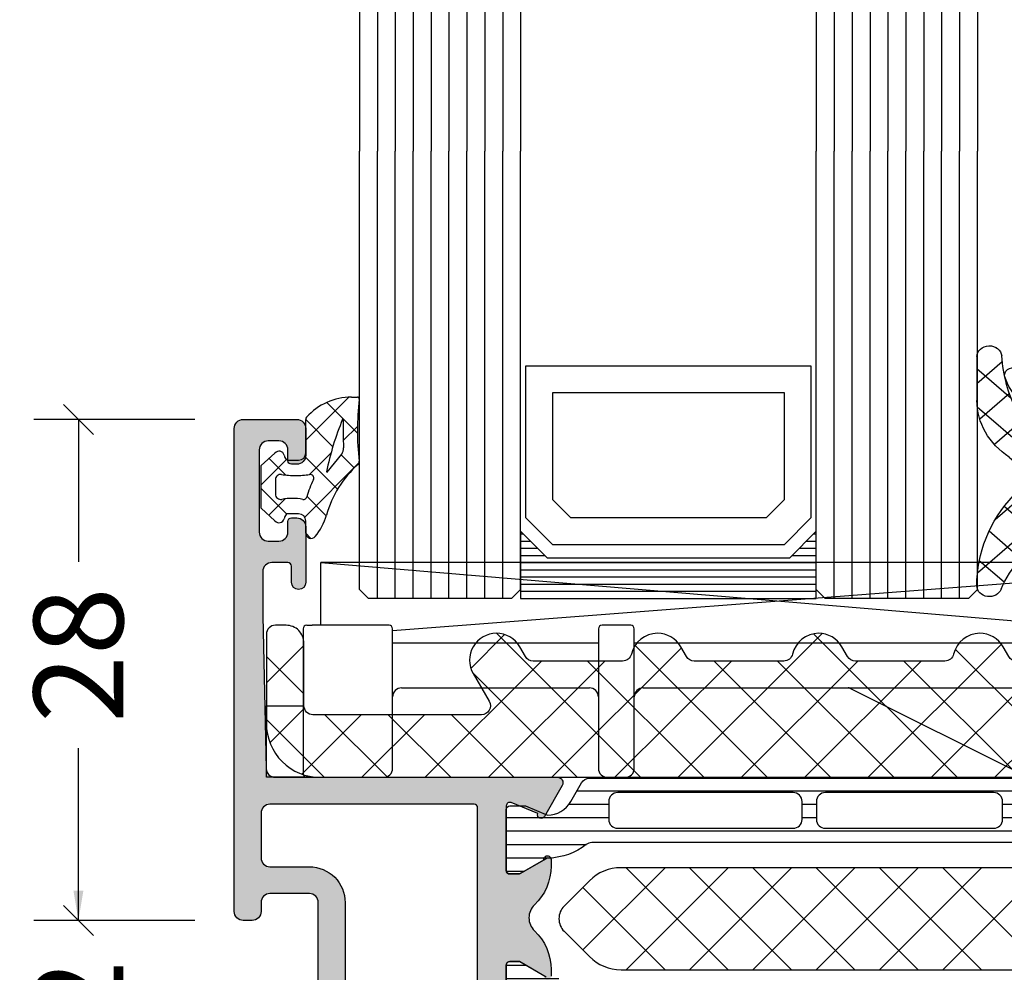
# Model space of a CAD drawing. Extents: x -5175 to -258, y -5119 to 3401.
# Drawn here: x -2426 to -2371, y -1637 to -1584 of the extents above; entities that cross this region are included whole.
import ezdxf

# ---------------------------------------------------------------- set-up
doc = ezdxf.new("R2010")
doc.units = 0
doc.header["$LTSCALE"] = 5
doc.header["$MEASUREMENT"] = 0
doc.layers.get('0').update_dxf_attribs({"linetype": 'CONTINUOUS'})
doc.layers.get('Defpoints').update_dxf_attribs({"linetype": 'CONTINUOUS'})
doc.layers.add('Al_Solid_Hatch', color=50, linetype='CONTINUOUS')
doc.layers.add('RE_HATCH', color=31, linetype='CONTINUOUS')
doc.styles.get("Standard").update_dxf_attribs({"font": 'txt', "oblique": 1})
doc.dimstyles.new('ORGADATA', dxfattribs={"dimtxt": 0.18, "dimasz": 0.18, "dimexe": 0.18, "dimexo": 0.625, "dimgap": 0.09, "dimtad": 1, "dimtih": 1, "dimtoh": 1, "dimdec": 4, "dimzin": 0, "dimdsep": 46, "dimtxsty": 'Standard', "dimcen": 0.09, "dimadec": 0, "dimazin": 0, "dimtfac": 1, "dimtdec": 4, "dimtofl": 0, "dimtmove": 2, "dimatfit": 3, "dimfxl": 1, "dimtolj": 1, "dimtzin": 0, "dimarcsym": 0})

# ---------------------------------------------------------------- blocks, each defined once
blk = doc.blocks.new('KAW_3001291', base_point=(0, 26.512312))
at = {"layer": 'Al_Solid_Hatch', "linetype": 'ByBlock'}
h = blk.add_hatch(color=256, dxfattribs=at)
h.dxf.hatch_style = 1
edge = h.paths.add_edge_path(flags=16)
edge.add_line((13.4, 66.012312), (2, 66.012312))
edge.add_arc((2, 65.512312), 0.5, 89.9999572, 180.0000428)
edge.add_line((1.5, 65.512312), (1.5, 63.012312))
edge.add_arc((2, 63.012312), 0.5, 179.9999572, 270.0000428)
edge.add_line((2, 62.512312), (4.2, 62.512312))
edge.add_arc((4.200001, 60.512313), 1.999999, -0.0000428, 90.0000428, ccw=False)
edge.add_line((6.2, 60.512312), (6.2, 55.812312))
edge.add_arc((6.4, 55.812312), 0.2, 179.9999572, 270.0000428)
edge.add_line((6.4, 55.612312), (13.4, 55.612312))
edge.add_arc((13.4, 55.812312), 0.2, 269.9999572, 360.0000428)
edge.add_line((13.6, 55.812312), (13.6, 65.812312))
edge.add_arc((13.4, 65.812312), 0.2, 359.9999572, 450.0000428)
edge = h.paths.add_edge_path()
edge.add_line((2.289014, 67.512312), (18.066749, 67.512312))
edge.add_arc((18.066749, 67.212312), 0.3, -30.0000362, 89.9999176, ccw=False)
edge.add_line((18.326556, 67.062312), (17.327643, 65.332143))
edge.add_arc((17.142867, 65.40868), 0.2, 157.5000596, 337.5000596, ccw=False)
edge.add_line((16.958091, 65.485216), (15.476537, 66.098896))
edge.add_arc((15.4, 65.91412), 0.2, 67.4999955, 179.9999713)
edge.add_line((15.2, 65.91412), (15.2, 62.312312))
edge.add_arc((15.4, 62.312312), 0.2, 179.9999572, 270.0000428)
edge.add_line((15.4, 62.112312), (15.94, 62.112312))
edge.add_line((15.94, 62.112312), (17.302212, 62.898785))
edge.add_arc((17.5, 62.928448), 0.2, 0.0000186, 188.5292731, ccw=False)
edge.add_line((17.7, 62.928448), (17.7, 62.551098))
edge.add_arc((14.699993, 62.5511), 3.000007, 313.7639333, 359.9999569, ccw=False)
edge.add_arc((17.466752, 59.662312), 1, 133.7638557, 226.2361443)
edge.add_arc((14.699994, 56.773523), 3.000006, 0.0000527, 46.2360763, ccw=False)
edge.add_line((17.7, 56.773526), (17.7, 56.396175))
edge.add_arc((17.5, 56.396175), 0.2, 171.4707269, 359.9999814, ccw=False)
edge.add_line((17.302212, 56.425838), (15.94, 57.212312))
edge.add_line((15.94, 57.212312), (15.4, 57.212312))
edge.add_arc((15.4, 57.012312), 0.2, 89.9999572, 180.0000428)
edge.add_line((15.2, 57.012312), (15.2, 53.410504))
edge.add_arc((15.4, 53.410504), 0.2, 180.0000287, 292.5000045)
edge.add_line((15.476537, 53.225728), (16.958091, 53.839407))
edge.add_arc((17.142867, 53.915944), 0.2, 22.5000727, 202.5000727, ccw=False)
edge.add_line((17.327643, 53.992481), (17.963591, 52.890985))
edge.add_line((17.963591, 52.890985), (18.326556, 52.262312))
edge.add_arc((18.066749, 52.112312), 0.3, -89.9999176, 30.0000362, ccw=False)
edge.add_line((18.066749, 51.812312), (14.771584, 51.812312))
edge.add_arc((14.771584, 51.612311), 0.200001, 90.0000097, 171.2537847)
edge.add_line((14.573909, 51.642723), (14.411823, 50.775565))
edge.add_arc((14.215228, 50.812312), 0.2, 269.9999662, 349.4126913, ccw=False)
edge.add_line((14.215228, 50.612312), (13.6, 50.612312))
edge.add_arc((13.6, 50.812312), 0.2, 179.9999572, 270.0000428, ccw=False)
edge.add_line((13.4, 50.812312), (13.4, 53.612312))
edge.add_arc((12.9, 53.612312), 0.5, 359.9999572, 450.0000428)
edge.add_line((12.9, 54.112312), (6.7, 54.112312))
edge.add_arc((6.7, 53.612312), 0.5, 89.9999572, 180.0000428)
edge.add_line((6.2, 53.612312), (6.2, 52.212312))
edge.add_arc((5.7, 52.212312), 0.5, -90.0000428, 0.0000428, ccw=False)
edge.add_line((5.7, 51.712312), (5.2, 51.712312))
edge.add_arc((5.2, 52.212312), 0.5, 179.9999572, 270.0000428, ccw=False)
edge.add_line((4.7, 52.212312), (4.7, 60.512312))
edge.add_arc((4.2, 60.512312), 0.5, 359.9999572, 450.0000428)
edge.add_line((4.2, 61.012312), (2, 61.012312))
edge.add_arc((2, 60.512312), 0.5, 89.9999572, 180.0000428)
edge.add_line((1.5, 60.512312), (1.5, 60.012312))
edge.add_arc((1, 60.012312), 0.5, -90.0000428, 0.0000428, ccw=False)
edge.add_line((1, 59.512312), (0.5, 59.512312))
edge.add_arc((0.5, 60.012312), 0.5, 179.9999572, 270.0000428, ccw=False)
edge.add_line((0, 60.012312), (0, 87.012312))
edge.add_arc((0.5, 87.012312), 0.5, 89.9999572, 180.0000428, ccw=False)
edge.add_line((0.5, 87.512312), (3.5, 87.512312))
edge.add_arc((3.5, 87.012312), 0.5, -0.0000428, 90.0000428, ccw=False)
edge.add_line((4, 87.012312), (4, 85.512312))
edge.add_arc((3.5, 85.512312), 0.5, -90.0000428, 0.0000428, ccw=False)
edge.add_line((3.5, 85.012312), (3.2, 85.012312))
edge.add_arc((3.2, 85.212312), 0.2, 179.9999572, 270.0000428, ccw=False)
edge.add_line((3, 85.212312), (3, 85.812312))
edge.add_arc((2.5, 85.812312), 0.5, 359.9999572, 450.0000428)
edge.add_line((2.5, 86.312312), (1.9, 86.312312))
edge.add_arc((1.9, 85.812312), 0.5, 89.9999572, 180.0000428)
edge.add_line((1.4, 85.812312), (1.4, 81.212312))
edge.add_arc((1.9, 81.212312), 0.5, 179.9999572, 270.0000428)
edge.add_line((1.9, 80.712312), (2.5, 80.712312))
edge.add_arc((2.5, 81.212312), 0.5, 269.9999572, 360.0000428)
edge.add_line((3, 81.212312), (3, 81.812312))
edge.add_arc((3.2, 81.812312), 0.2, 89.9999572, 180.0000428, ccw=False)
edge.add_line((3.2, 82.012312), (3.5, 82.012312))
edge.add_arc((3.5, 81.512312), 0.5, -0.0000428, 90.0000428, ccw=False)
edge.add_line((4, 81.512312), (4, 78.412312))
edge.add_arc((3.6, 78.412312), 0.4, -180, 0, ccw=False)
edge.add_line((3.2, 78.412312), (3.2, 79.312312))
edge.add_arc((3, 79.312312), 0.2, 359.9999572, 450.0000428)
edge.add_line((3, 79.512312), (2.1, 79.512312))
edge.add_arc((2.1, 79.012312), 0.5, 89.9999572, 180.0000428)
edge.add_line((1.6, 79.012312), (1.6, 76.512312))
edge.add_line((1.6, 76.512312), (1.789138, 68.001203))
edge.add_arc((2.289014, 68.012311), 0.499999, 181.2730104, 270.0000261)
at = {"layer": 'RE_HATCH', "linetype": 'ByBlock'}
h = blk.add_hatch(dxfattribs=at)
h.set_pattern_fill('ANSI31', scale=6, angle=135)
edge = h.paths.add_edge_path(flags=16)
edge.add_arc((31.172903, 54.162311), 0.500001, 44.9999641, 89.9998831)
edge.add_line((31.172904, 54.662312), (21.372904, 54.662312))
edge.add_arc((21.372904, 54.162312), 0.5, 89.9999572, 180.0000428)
edge.add_line((20.872904, 54.162312), (20.872904, 53.162312))
edge.add_arc((21.372904, 53.162312), 0.5, 179.9999572, 270.0000428)
edge.add_line((21.372904, 52.662312), (31.172904, 52.662312))
edge.add_arc((31.172904, 53.162312), 0.5, 269.9999572, 360.0000428)
edge.add_line((31.672904, 53.162312), (31.672904, 54.162312))
edge.add_arc((31.172903, 54.162311), 0.500001, 0.0001169, 45.0000359)
edge = h.paths.add_edge_path(flags=16)
edge.add_line((32.972904, 52.662312), (42.372904, 52.662312))
edge.add_arc((42.372904, 53.162312), 0.5, 269.9999786, 314.9998976)
edge.add_arc((42.372902, 53.162313), 0.500002, 315.0000214, 359.9999404)
edge.add_line((42.872904, 53.162312), (42.872904, 54.162312))
edge.add_arc((42.372904, 54.162312), 0.5, 359.9999572, 450.0000428)
edge.add_line((42.372904, 54.662312), (32.972904, 54.662312))
edge.add_arc((32.972905, 54.16231), 0.500002, 90.0000596, 134.9999786)
edge.add_arc((32.972904, 54.162312), 0.5, 135.0001024, 180.0000214)
edge.add_line((32.472904, 54.162312), (32.472904, 53.162312))
edge.add_arc((32.972904, 53.162312), 0.5, 179.9999572, 270.0000428)
edge = h.paths.add_edge_path(flags=16)
edge.add_line((43.672904, 54.162312), (43.672904, 53.162312))
edge.add_arc((44.172904, 53.162312), 0.5, 179.9999572, 270.0000428)
edge.add_line((44.172904, 52.662312), (53.972904, 52.662312))
edge.add_arc((53.972904, 53.162312), 0.5, 269.9999572, 360.0000428)
edge.add_line((54.472904, 53.162312), (54.472904, 54.162312))
edge.add_arc((53.972904, 54.162312), 0.5, 359.9999572, 450.0000428)
edge.add_line((53.972904, 54.662312), (44.172904, 54.662312))
edge.add_arc((44.172904, 54.162312), 0.5, 89.9999572, 180.0000428)
edge = h.paths.add_edge_path(flags=16)
edge.add_line((54.027148, 66.662312), (44.227148, 66.662312))
edge.add_arc((44.227148, 66.162312), 0.5, 89.9999572, 180.0000428)
edge.add_line((43.727148, 66.162312), (43.727148, 65.162312))
edge.add_arc((44.227149, 65.162311), 0.500001, 179.9999213, 224.9998403)
edge.add_arc((44.227147, 65.162313), 0.500001, 225.0001597, 270.0000787)
edge.add_line((44.227148, 64.662312), (54.027148, 64.662312))
edge.add_arc((54.027148, 65.162312), 0.5, 269.9999572, 360.0000428)
edge.add_line((54.527148, 65.162312), (54.527148, 66.162312))
edge.add_arc((54.027148, 66.162312), 0.5, 359.9999572, 450.0000428)
edge = h.paths.add_edge_path(flags=16)
edge.add_line((32.527148, 66.162312), (32.527148, 65.162312))
edge.add_arc((33.027148, 65.162312), 0.5, 179.9999572, 270.0000428)
edge.add_line((33.027148, 64.662312), (42.427148, 64.662312))
edge.add_arc((42.427148, 65.162312), 0.5, 269.9999786, 314.9998976)
edge.add_arc((42.427146, 65.162313), 0.500002, 315.0000214, 359.9999404)
edge.add_line((42.927148, 65.162312), (42.927148, 66.162312))
edge.add_arc((42.427148, 66.162312), 0.5, 359.9999572, 450.0000428)
edge.add_line((42.427148, 66.662312), (33.027148, 66.662312))
edge.add_arc((33.027149, 66.16231), 0.500002, 90.0000596, 134.9999786)
edge.add_arc((33.027148, 66.162312), 0.5, 135.0001024, 180.0000214)
edge = h.paths.add_edge_path(flags=16)
edge.add_arc((31.227149, 66.162314), 0.499998, 44.9999922, 90.0001317)
edge.add_line((31.227148, 66.662312), (21.427148, 66.662312))
edge.add_arc((21.427148, 66.162312), 0.5, 89.9999572, 180.0000428)
edge.add_line((20.927148, 66.162312), (20.927148, 65.162312))
edge.add_arc((21.427148, 65.162312), 0.5, 179.9999572, 270.0000428)
edge.add_line((21.427148, 64.662312), (31.227148, 64.662312))
edge.add_arc((31.22715, 65.162311), 0.499999, 269.9998111, 314.9999505)
edge.add_arc((31.227149, 65.16231), 0.499999, 315.0000495, 360.0001889)
edge.add_line((31.727148, 65.162312), (31.727148, 66.162312))
edge.add_arc((31.227149, 66.162312), 0.499999, 359.9999494, 405.0000888)
edge = h.paths.add_edge_path()
edge.add_line((19.844041, 67.462312), (55.555959, 67.462312))
edge.add_arc((55.555959, 66.962311), 0.500001, 30.0000377, 89.9999965, ccw=False)
edge.add_line((55.988972, 67.212312), (56.599958, 66.154053))
edge.add_arc((57.9, 66.902313), 1.500001, 209.9232671, 269.9999843)
edge.add_line((57.9, 65.402312), (59.131249, 65.912312))
edge.add_line((59.131249, 65.912312), (60, 65.912312))
edge.add_arc((60, 65.712312), 0.2, -0.0000428, 90.0000428, ccw=False)
edge.add_line((60.2, 65.712312), (60.2, 62.312312))
edge.add_arc((60, 62.312312), 0.2, -90.0000428, 0.0000428, ccw=False)
edge.add_line((60, 62.112312), (59.45, 62.112312))
edge.add_line((59.45, 62.112312), (57.976871, 62.962823))
edge.add_arc((57.826871, 62.703015), 0.3, 59.999941, 88.8973022)
edge.add_arc((57.899997, 66.502302), 3.49999, 231.7206207, 268.8973452, ccw=False)
edge.add_arc((55.422017, 63.362312), 0.5, 51.720659, 90.0000328)
edge.add_line((55.422017, 63.862312), (19.977983, 63.862312))
edge.add_arc((19.977983, 63.362312), 0.5, 89.9999672, 128.279341)
edge.add_arc((17.500003, 66.502302), 3.49999, 271.1026548, 308.2793793, ccw=False)
edge.add_arc((17.573129, 62.703015), 0.3, 91.1026978, 120.000059)
edge.add_line((17.423129, 62.962823), (15.95, 62.112312))
edge.add_line((15.95, 62.112312), (15.4, 62.112312))
edge.add_arc((15.4, 62.312312), 0.2, 179.9999572, 270.0000428, ccw=False)
edge.add_line((15.2, 62.312312), (15.2, 65.712312))
edge.add_arc((15.4, 65.712312), 0.2, 89.9999572, 180.0000428, ccw=False)
edge.add_line((15.4, 65.912312), (16.268751, 65.912312))
edge.add_line((16.268751, 65.912312), (17.5, 65.402312))
edge.add_arc((17.5, 66.902313), 1.500001, 270.0000157, 330.0767329)
edge.add_line((18.800042, 66.154053), (19.411028, 67.212312))
edge.add_arc((19.844041, 66.962311), 0.500001, 90.0000035, 149.9999623, ccw=False)
edge = h.paths.add_edge_path()
edge.add_line((55.556011, 51.862312), (27.000051, 51.862312))
edge.add_arc((27.00005, 50.862313), 0.999999, 89.9999572, 180.0000428)
edge.add_line((26.000051, 50.862312), (26.000051, 45.362312))
edge.add_arc((25.500051, 45.362312), 0.5, -90.0000428, 0.0000428, ccw=False)
edge.add_line((25.500051, 44.862312), (24.700051, 44.862312))
edge.add_arc((24.700051, 45.362312), 0.5, 179.9999572, 270.0000428, ccw=False)
edge.add_line((24.200051, 45.362312), (24.200051, 50.862312))
edge.add_arc((23.200052, 50.862313), 0.999999, 359.9999572, 450.0000428)
edge.add_line((23.200051, 51.862312), (19.844092, 51.862312))
edge.add_arc((19.844092, 52.362313), 0.500001, 210.0000377, 269.9999965, ccw=False)
edge.add_line((19.411079, 52.112312), (18.800093, 53.17057))
edge.add_arc((17.50005, 52.42231), 1.500002, 29.923234, 89.9999512)
edge.add_line((17.500051, 53.922312), (16.268802, 53.412312))
edge.add_line((16.268802, 53.412312), (15.400051, 53.412312))
edge.add_arc((15.400051, 53.612312), 0.2, 179.9999572, 270.0000428, ccw=False)
edge.add_line((15.200051, 53.612312), (15.200051, 57.012312))
edge.add_arc((15.400051, 57.012312), 0.2, 89.9999572, 180.0000428, ccw=False)
edge.add_line((15.400051, 57.212312), (15.950051, 57.212312))
edge.add_line((15.950051, 57.212312), (17.42318, 56.3618))
edge.add_arc((17.573178, 56.621608), 0.3, 240.0003097, 268.8976709)
edge.add_arc((17.500054, 52.82232), 3.499992, 51.7206293, 88.8973539, ccw=False)
edge.add_arc((19.978034, 55.96231), 0.499998, 231.7206017, 269.9999756)
edge.add_line((19.978034, 55.462312), (55.422068, 55.462312))
edge.add_arc((55.422068, 55.962312), 0.5, 269.9999672, 308.279341)
edge.add_arc((57.900049, 52.82232), 3.499992, 91.1026461, 128.2793707, ccw=False)
edge.add_arc((57.826924, 56.621606), 0.299998, 271.1024317, 299.9997929)
edge.add_line((57.976922, 56.3618), (59.450051, 57.212312))
edge.add_line((59.450051, 57.212312), (60.000051, 57.212312))
edge.add_arc((60.000051, 57.012312), 0.2, -0.0000428, 90.0000428, ccw=False)
edge.add_line((60.200051, 57.012312), (60.200051, 53.612312))
edge.add_arc((60.000051, 53.612312), 0.2, -90.0000428, 0.0000428, ccw=False)
edge.add_line((60.000051, 53.412312), (59.1313, 53.412312))
edge.add_line((59.1313, 53.412312), (57.900051, 53.922312))
edge.add_arc((57.900052, 52.42231), 1.500002, 90.0000488, 150.076766)
edge.add_line((56.600009, 53.17057), (55.989024, 52.112312))
edge.add_arc((55.556011, 52.362313), 0.500001, 270.0000035, 329.9999623, ccw=False)
at = {"color": 1, "linetype": 'Continuous'}
for p, q in [((19.472457, 57.866747), (24.06771, 62.462)), ((21.903244, 56.762), (27.603244, 62.462)), ((21.903244, 62.462), (27.603244, 56.762)), ((25.438778, 56.762), (31.138778, 62.462)), ((25.438778, 62.462), (31.138778, 56.762)), ((28.974312, 56.762), (34.674312, 62.462)), ((28.974312, 62.462), (34.674312, 56.762)), ((32.509846, 56.762), (38.209846, 62.462)), ((32.509846, 62.462), (38.209846, 56.762)), ((36.04538, 56.762), (41.74538, 62.462)), ((36.04538, 62.462), (41.74538, 56.762)), ((39.580913, 56.762), (45.280913, 62.462)), ((39.580913, 62.462), (45.280913, 56.762)), ((19.472457, 61.357253), (24.06771, 56.762))]:
    blk.add_line(p, q, dxfattribs=at)
at = {"color": 40, "linetype": 'Continuous'}
for points in [[(17.302212, 56.425838), (15.94, 57.212312), (15.4, 57.212312, 0.414214), (15.2, 57.012312), (15.2, 53.410504, 0.534511)], [(4.7, 52.212312), (4.7, 60.512312, 0.414214), (4.2, 61.012312), (2, 61.012312, 0.414214), (1.5, 60.512312), (1.5, 60.012312, -0.414214), (1, 59.512312), (0.5, 59.512312, -0.414214), (0, 60.012312), (0, 87.012312, -0.414214), (0.5, 87.512312), (3.5, 87.512312, -0.414214), (4, 87.012312), (4, 85.512312, -0.414214), (3.5, 85.012312), (3.2, 85.012312, -0.414214), (3, 85.212312), (3, 85.812312, 0.414214), (2.5, 86.312312), (1.9, 86.312312, 0.414214), (1.4, 85.812312), (1.4, 81.212312, 0.414214), (1.9, 80.712312), (2.5, 80.712312, 0.414214), (3, 81.212312), (3, 81.812312, -0.414214), (3.2, 82.012312), (3.5, 82.012312, -0.414214), (4, 81.512312), (4, 78.412312, -1), (3.2, 78.412312), (3.2, 79.312312, 0.414214), (3, 79.512312), (2.1, 79.512312, 0.414214), (1.6, 79.012312), (1.6, 76.512312), (1.789138, 68.001203, 0.407721), (2.289014, 67.512312), (2.289014, 67.512312), (18.066749, 67.512312, -0.57735), (18.326556, 67.062312), (17.327643, 65.332143, -1), (16.958091, 65.485216), (15.476537, 66.098896, 0.534511), (15.2, 65.91412), (15.2, 62.312312, 0.414214), (15.4, 62.112312), (15.94, 62.112312), (17.302212, 62.898785, -1.077346), (17.7, 62.928448), (17.7, 62.551098, -0.204525), (16.775064, 60.384508, 0.426909), (16.775064, 58.940115, -0.204525), (17.7, 56.773526), (17.7, 56.396175, -1.077346)]]:
    blk.add_lwpolyline(points, format="xyb", dxfattribs=at)
at = {"color": 4, "linetype": 'Continuous'}
for points in [[(55.422017, 63.862312), (19.977983, 63.862312, 0.168596), (19.668235, 63.754812, -0.163652), (17.567356, 63.00296, 0.126761), (17.423129, 62.962823), (15.95, 62.112312), (15.4, 62.112312, -0.414214), (15.2, 62.312312), (15.2, 65.712312, -0.414214), (15.4, 65.912312), (16.268751, 65.912312), (17.5, 65.402312, 0.268308), (18.800042, 66.154053), (19.411028, 67.212312, -0.267949), (19.844041, 67.462312), (19.844041, 67.462312), (55.555959, 67.462312, -0.267949)], [(15.200051, 53.612312), (15.200051, 57.012312, -0.414214), (15.400051, 57.212312), (15.950051, 57.212312), (17.42318, 56.3618, 0.126761)]]:
    blk.add_lwpolyline(points, format="xyb", dxfattribs=at)
for points in [[(31.580701, 66.515866, 0.198913), (31.227148, 66.662312), (21.427148, 66.662312, 0.414214), (20.927148, 66.162312), (20.927148, 65.162312, 0.414214), (21.427148, 64.662312), (31.227148, 64.662312, 0.198913), (31.580702, 64.808758, 0.198913), (31.727148, 65.162312), (31.727148, 66.162312, 0.198913), (31.580701, 66.515866)], [(32.527148, 66.162312), (32.527148, 65.162312, 0.414214), (33.027148, 64.662312), (42.427148, 64.662312, 0.198912), (42.780701, 64.808758, 0.198912), (42.927148, 65.162312), (42.927148, 66.162312, 0.414214), (42.427148, 66.662312), (33.027148, 66.662312, 0.198912), (32.673594, 66.515865, 0.198912), (32.527148, 66.162312)]]:
    blk.add_lwpolyline(points, format="xyb", close=True, dxfattribs=at)
at = {"color": 40, "linetype": 'Continuous'}
blk.add_lwpolyline([(13.4, 66.012312), (2, 66.012312, 0.414214), (1.5, 65.512312), (1.5, 63.012312, 0.414214), (2, 62.512312), (4.2, 62.512312, -0.414214), (6.2, 60.512312), (6.2, 55.812312, 0.414214), (6.4, 55.612312), (13.4, 55.612312, 0.414214), (13.6, 55.812312), (13.6, 65.812312, 0.414214), (13.4, 66.012312)], format="xyb", close=True, dxfattribs=at)
at = {"color": 1, "linetype": 'Continuous'}
blk.add_lwpolyline([(21.612737, 56.762), (53.787263, 56.762, 0.198912), (55.55503, 57.494233), (56.96569, 58.904893, 0.414214), (56.96569, 60.319107), (55.55503, 61.729767, 0.198912), (53.787263, 62.462), (21.612737, 62.462, 0.198912), (19.84497, 61.729767), (18.43431, 60.319107, 0.414214), (18.43431, 58.904893), (19.84497, 57.494233, 0.198912), (21.612737, 56.762)], format="xyb", close=True, dxfattribs=at)
blk = doc.blocks.new('KAW_6003210', base_point=(1268.099999, 642.19))
at = {"color": 1, "linetype": 'Continuous'}
for p, q in [((1279.522383, 648.280926), (1281.409481, 650.168023)), ((1280.952527, 650.239999), (1289.002525, 642.19)), ((1291.109127, 642.19), (1299.146283, 650.227156)), ((1298.658811, 650.211384), (1306.680195, 642.19)), ((1308.786797, 642.19), (1316.832126, 650.235329)), ((1301.715729, 642.19), (1309.156945, 649.631216)), ((1316.408985, 650.138879), (1324.357864, 642.19)), ((1319.393398, 642.19), (1327.007557, 649.804159)), ((1268.099999, 647.465143), (1270.199999, 649.565143)), ((1284.038059, 642.19), (1291.28188, 649.433821)), ((1288.69803, 649.565563), (1296.073593, 642.19)), ((1306.583516, 649.357746), (1313.751263, 642.19)), ((1324.499254, 649.119678), (1329.934932, 643.684)), ((1268.099999, 648.950391), (1270.199999, 646.850391)), ((1276.966991, 642.19), (1283.466991, 648.69)), ((1280.502525, 642.19), (1287.002525, 648.69)), ((1286.038059, 648.69), (1292.538059, 642.19)), ((1287.573593, 642.19), (1294.073593, 648.69)), ((1293.109127, 648.69), (1299.609127, 642.19)), ((1294.644661, 642.19), (1301.144661, 648.69)), ((1296.644661, 648.69), (1303.144661, 642.19)), ((1298.180195, 642.19), (1304.680195, 648.69)), ((1303.715729, 648.69), (1310.215729, 642.19)), ((1305.251263, 642.19), (1311.751263, 648.69)), ((1310.786797, 648.69), (1317.286797, 642.19)), ((1312.32233, 642.19), (1318.846482, 648.714151)), ((1314.32233, 648.69), (1320.82233, 642.19)), ((1315.857864, 642.19), (1322.357864, 648.69)), ((1321.393398, 648.69), (1327.893398, 642.19)), ((1279.631531, 648.025461), (1285.466991, 642.19)), ((1322.928932, 642.19), (1328.340013, 647.601081)), ((1268.295397, 644.125008), (1270.220036, 646.049646)), ((1268.099999, 645.414857), (1271.324856, 642.19)), ((1270.076071, 642.370147), (1273.395697, 645.689774)), ((1271.360616, 645.689774), (1274.86039, 642.19)), ((1273.431458, 642.19), (1276.931231, 645.689774)), ((1274.89615, 645.689774), (1278.395924, 642.19)), ((1278.431684, 645.689774), (1281.931458, 642.19)), ((1326.464466, 642.19), (1329.634108, 645.359642))]:
    blk.add_line(p, q, dxfattribs=at)
blk.add_lwpolyline([(1271.099999, 642.19), (1328, 642.19, 0.57735), (1329.732051, 645.19), (1327.249445, 649.49, 0.267949), (1325.950407, 650.24, 0.349202), (1324.488868, 649.0775, -0.349202), (1324.001689, 648.69), (1319, 648.69, -0.267956), (1318.566981, 648.940011), (1318.249445, 649.49, 0.267952), (1316.950391, 650.24, 0.349202), (1315.488864, 649.077484, -0.349202), (1315.001673, 648.69), (1310, 648.69, -0.267949), (1309.566987, 648.94), (1309.249445, 649.49, 0.267949), (1307.950407, 650.24, 0.349202), (1306.488868, 649.0775, -0.349202), (1306.001689, 648.69), (1301, 648.69, -0.267963), (1300.566975, 648.940022), (1300.249445, 649.49, 0.267949), (1298.950407, 650.24, 0.349202), (1297.488868, 649.0775, -0.349202), (1297.001689, 648.69), (1292, 648.69, -0.267956), (1291.56698, 648.940012), (1291.249445, 649.49, 0.267949), (1289.950407, 650.24, 0.349202), (1288.488868, 649.0775, -0.349202), (1288.001689, 648.69), (1283, 648.69, -0.26796), (1282.566977, 648.940017), (1282.249445, 649.49, 0.267949), (1280.950407, 650.24, 0.57735), (1279.651368, 647.99), (1280.546392, 646.439774, -0.57735), (1280.113379, 645.689774), (1270.699999, 645.689774, -0.414214), (1270.199999, 646.189774), (1270.199999, 649.69, 0.414219), (1269.199982, 650.69), (1268.599999, 650.69, 0.414214), (1268.099999, 650.19), (1268.099999, 645.19, 0.414214), (1271.099999, 642.19)], format="xyb", close=True, dxfattribs=at)
blk = doc.blocks.new('KAW_6002012', base_point=(94.9, -36.2))
at = {"color": 7, "linetype": 'Continuous'}
for p, q in [((151.453553, -24.2), (97.953553, -24.2)), ((97.953553, -24.2), (151.453553, -28.7)), ((97.953553, -27.7), (97.953553, -24.2)), ((151.453553, -24.2), (101.953553, -28.019149)), ((151.453553, -28.7), (151.453553, -24.2)), ((96.953553, -27.9), (96.953553, -36)), ((97.153553, -27.7), (97.453553, -27.7)), ((101.753553, -27.7), (97.453553, -27.7)), ((101.953553, -35.7), (101.953553, -27.9)), ((113.453553, -27.9), (113.453553, -35.7)), ((115.253553, -27.7), (113.653553, -27.7)), ((115.453553, -35.7), (115.453553, -27.9)), ((152.453553, -27.9), (152.453553, -35.7)), ((154.253553, -27.7), (152.653553, -27.7)), ((154.453553, -33.2), (154.453553, -27.9)), ((113.453553, -28.7), (101.953553, -28.7)), ((152.453553, -28.7), (115.453553, -28.7)), ((102.453553, -31.2), (112.953553, -31.2)), ((115.953553, -31.2), (151.953553, -31.2)), ((127.495783, -31.221115), (137.411324, -36.178885)), ((94.9, -32.2), (96.953553, -32.2)), ((94.9, -36.2), (94.9, -32.2)), ((156.453553, -33.7), (154.953553, -33.7)), ((156.953553, -35.7), (156.953553, -34.2)), ((97.153553, -36.2), (94.9, -36.2)), ((97.453553, -36.2), (97.153553, -36.2)), ((97.453553, -36.2), (101.453553, -36.2)), ((113.953553, -36.2), (114.953553, -36.2)), ((137.500767, -36.2), (152.953553, -36.2)), ((152.953553, -36.2), (156.453553, -36.2))]:
    blk.add_line(p, q, dxfattribs=at)
for centre, radius, start, end in [((97.153553, -27.9), 0.2, 90, 180), ((101.753553, -27.9), 0.2, 0, 90), ((113.653553, -27.9), 0.2, 90, 180), ((115.253553, -27.9), 0.2, 0, 90), ((152.653553, -27.9), 0.2, 90, 180), ((154.253553, -27.9), 0.2, 0, 90), ((102.453553, -31.7), 0.5, 90, 180), ((112.953553, -31.7), 0.5, 0, 90), ((115.953553, -31.7), 0.5, 90, 180), ((127.40634, -31.4), 0.2, 63.434949, 90), ((151.953553, -31.7), 0.5, 0, 90), ((154.953553, -33.2), 0.5, 180, 270), ((156.453553, -34.2), 0.5, 0, 90), ((101.453553, -35.7), 0.5, 270, 0), ((113.953553, -35.7), 0.5, 180, 270), ((114.953553, -35.7), 0.5, 270, 0), ((152.953553, -35.7), 0.5, 180, 270), ((156.453553, -35.7), 0.5, 270, 0), ((97.153553, -36), 0.2, 180, 270), ((137.500767, -36), 0.2, 243.434949, 270)]:
    blk.add_arc(centre, radius, start, end, dxfattribs=at)
blk = doc.blocks.new('KAW_0272441', base_point=(30.9, 10))
at = {"color": 1, "linetype": 'Continuous'}
for p, q in [((35.428024, 13.850994), (35.591673, 14.014643)), ((35.299451, 13.22202), (36.526141, 11.995329)), ((30.926151, 9.349121), (34.295513, 12.718483)), ((33.844339, 12.555811), (34.828724, 11.571426)), ((34.87366, 11.17531), (36.526141, 12.827791)), ((29.557611, 10.101902), (31.516471, 12.060761)), ((32.131185, 12.147646), (33.751388, 10.527443)), ((30.359134, 11.798376), (34.644287, 7.513223)), ((34.955674, 11.444476), (36.385891, 10.014259)), ((28.864647, 11.171543), (29.903987, 10.132202)), ((30.871664, 5.051993), (36.508491, 10.68882)), ((34.354053, 9.924778), (35.677795, 8.601035)), ((30.926151, 7.227801), (32.936408, 9.238057)), ((30.926151, 9.110038), (35.6464, 4.38979)), ((30.906284, 7.008585), (36.497767, 1.417102)), ((31.814715, 3.873724), (34.440571, 6.499579)), ((30.861197, 4.932352), (32.004083, 3.789466)), ((33.23701, 3.174698), (35.206427, 5.144116)), ((34.385929, 2.202297), (35.937716, 3.754084)), ((35.206647, 0.901695), (36.409455, 2.104503)), ((35.428015, 0.365533), (35.591675, 0.201874))]:
    blk.add_line(p, q, dxfattribs=at)
blk.add_lwpolyline([(36.526141, 11.064182, -0.233173), (34.961124, 7.89072, 0.40353), (34.765918, 5.749027, -0.172153), (36.526141, 0.696568, -0.847225), (35.357425, 0.508793, 0.199297), (32.836002, 3.39661, 0.017796), (31.214511, 4.128513, -0.328519), (30.844028, 4.736118), (30.907321, 5.459568, 0.198903), (30.838275, 5.678562), (30.299365, 6.217472, -0.49315), (30.351138, 6.610752), (30.776141, 6.856113, 0.26793), (30.926151, 7.11594), (30.926151, 9.89426, 0.440024), (30.599994, 10.193088), (28.326145, 9.994175, -0.679732), (28.076419, 10.493046, -0.108944), (29.450229, 11.486668, -0.063796), (31.912036, 12.117954, 0.070717), (34.628574, 12.854618, -0.623065), (35.173907, 12.387394, -0.260847), (33.149906, 10.267765, 1.215335), (33.706088, 9.229862, 0.148112), (34.601718, 10.429264, 0.080785), (35.327487, 13.556583, -0.967144), (36.526141, 13.516514), (36.526141, 11.064182)], format="xyb", close=True, dxfattribs=at)
blk = doc.blocks.new('*U211')
at = {"color": 7, "linetype": 'Continuous'}
for p, q in [((-3153, 1087.6), (-3152.85, 1087.6)), ((-3136.63, 1087.6), (-3136.48, 1087.6)), ((-3153, 1087.2), (-3152.45, 1087.2)), ((-3137.03, 1087.2), (-3136.48, 1087.2)), ((-3153, 1086.8), (-3152.05, 1086.8)), ((-3153, 1086.4), (-3151.65, 1086.4)), ((-3137.83, 1086.4), (-3136.48, 1086.4)), ((-3137.43, 1086.8), (-3136.48, 1086.8)), ((-3153, 1086), (-3136.48, 1086)), ((-3153, 1085.6), (-3136.48, 1085.6)), ((-3153, 1085.2), (-3136.48, 1085.2)), ((-3153, 1084.8), (-3136.48, 1084.8)), ((-3153, 1084.4), (-3136.48, 1084.4)), ((-3153, 1084), (-3136.48, 1084))]:
    blk.add_line(p, q, dxfattribs=at)
blk = doc.blocks.new('KAW_0270148', base_point=(0.000001, 5.270013))
at = {"color": 1, "linetype": 'Continuous'}
for p, q in [((-0.000001, 4.109157), (2.40477, 6.513927)), ((1.17431, 6.221743), (2.89437, 4.501683)), ((-0.000002, 5.274735), (1.506357, 3.768376)), ((2.101053, 4.08889), (2.895033, 4.88287)), ((1.17124, 3.159077), (1.416061, 3.403898)), ((1.506357, 3.768376), (1.518229, 3.756504)), ((-2.499999, 1.609158), (-1.081305, 3.027853)), ((-2.060357, 3.092449), (-1.137325, 2.169417)), ((-0.058401, -0.191884), (2.993237, 2.859753)), ((-0.051053, 3.204466), (0.753627, 2.399786)), ((0.208758, 2.196595), (1.17124, 3.159077)), ((1.978244, 3.296489), (2.715963, 2.55877)), ((0.753627, 2.399786), (1.781042, 1.372371)), ((-2.499999, 1.410771), (-1.068394, -0.020833)), ((-2.070807, -0.082971), (-1.152438, 0.835399)), ((0.068586, 0.963507), (1.142781, -0.110689)), ((0.0003, -1.089528), (0.286601, -1.375829))]:
    blk.add_line(p, q, dxfattribs=at)
for points in [[(-0.979514, 3.000013), (-0.400001, 3.000007, 0.414213), (0.000001, 3.400007), (-0.000002, 5.274168, -0.166643), (0.042061, 5.396871, -0.21265), (2.557557, 6.517378), (2.900003, 6.517371, -0.450328), (2.999253, 6.405239, 0.060799), (2.998527, 2.935504, -0.24588), (2.933022, 2.761963, 0.14254), (1.151981, -0.078913, -0.102518), (0.532236, -1.266034, -0.704936), (0.000001, -1.076139), (-0.000001, -0.399996, 0.414205), (-0.399996, 0.000013), (-0.979514, 0.000001, 0.339435), (-1.172697, -0.148223), (-1.207728, -0.278979, -0.606836), (-1.727334, -0.394143), (-2.499999, 0.30586), (-2.499999, 2.694151), (-1.727334, 3.394154, -0.606844), (-1.207736, 3.278988), (-1.172698, 3.148242, 0.339434), (-0.979514, 3.000013)], [(1.541017, 3.831394, 0.023113), (1.157698, 2.339645), (1.192836, 2.323011), (2.013151, 3.339755, 0.18881), (2.122868, 3.68748, -0.026231), (2.098872, 5.27304, 0.837546), (2.060392, 5.281393, 0.023113), (1.541017, 3.831394)], [(-0.56954, 2.140013, -0.03639), (-1.356696, 2.196869, 0.457298), (-1.7, 1.90001), (-1.700004, 1.100004, 0.470068), (-1.344263, 0.805227, -0.094412), (-0.166618, 0.803591, 0.389993), (0.063679, 0.946084, -0.021566), (0.22453, 1.437797, -0.021566), (0.427142, 1.913826, 0.600269), (0.217543, 2.197881, -0.03639), (-0.56954, 2.140013)]]:
    blk.add_lwpolyline(points, format="xyb", close=True, dxfattribs=at)
blk = doc.blocks.new('_OBLIQUE')
at = {"color": 0, "linetype": 'ByBlock'}
blk.add_line((-0.5, -0.5), (0.5, 0.5), dxfattribs=at)
blk = doc.blocks.new('*D226')
at = {"color": 0, "lineweight": -2, "transparency": 16777216}
for p, q in [((-2415.927, -1606), (-2424.927, -1606)), ((-2422.427, -1606), (-2422.427, -1613.964)), ((-2422.427, -1632.333), (-2422.427, -1624.37)), ((-2415.927, -1634), (-2424.927, -1634))]:
    blk.add_line(p, q, dxfattribs=at)
at = {"color": 0, "transparency": 16777216}
blk.add_solid([(-2422.705, -1632.333), (-2422.149, -1632.333), (-2422.427, -1634)], dxfattribs=at)
at = {"layer": 'Defpoints', "color": 0, "transparency": 16777216}
for p in [(-2415.927, -1606), (-2422.427, -1634), (-2415.927, -1634)]:
    blk.add_point(p, dxfattribs=at)
at = {"color": 0, "lineweight": -2, "transparency": 16777216, "xscale": 1.666667, "yscale": 1.666667, "zscale": 1.666667, "rotation": 90}
blk.add_blockref('_OBLIQUE', (-2422.427, -1606), dxfattribs=at)
at = {"color": 0, "transparency": 16777216, "insert": (-2422.427, -1619.167), "char_height": 5, "attachment_point": 5, "rotation": 90}
blk.add_mtext('\\A1;28', dxfattribs=at)
blk = doc.blocks.new('*D227')
at = {"color": 0, "lineweight": -2, "transparency": 16777216}
for p, q in [((-2422.427, -1634), (-2422.427, -1632.333)), ((-2415.927, -1634), (-2424.927, -1634)), ((-2415.927, -1646), (-2424.927, -1646)), ((-2422.427, -1647.667), (-2422.427, -1649.333))]:
    blk.add_line(p, q, dxfattribs=at)
at = {"color": 0, "transparency": 16777216}
blk.add_solid([(-2422.705, -1647.667), (-2422.149, -1647.667), (-2422.427, -1646)], dxfattribs=at)
at = {"layer": 'Defpoints', "color": 0, "transparency": 16777216}
for p in [(-2415.927, -1634), (-2422.427, -1646), (-2415.927, -1646)]:
    blk.add_point(p, dxfattribs=at)
at = {"color": 0, "lineweight": -2, "transparency": 16777216, "xscale": 1.666667, "yscale": 1.666667, "zscale": 1.666667, "rotation": 270}
blk.add_blockref('_OBLIQUE', (-2422.427, -1634), dxfattribs=at)
at = {"color": 0, "transparency": 16777216, "insert": (-2422.427, -1640), "char_height": 5, "attachment_point": 5, "rotation": 90}
blk.add_mtext('\\A1;12', dxfattribs=at)

msp = doc.modelspace()

# ---------------------------------------------------------------- linework, layer by layer
at = {"color": 4, "linetype": 'Continuous'}
for p, q in [((-2406.72605, -609), (-2406.72605, -1591)), ((-2405.72605, -609), (-2405.72605, -1591)), ((-2404.72605, -609), (-2404.72605, -1591)), ((-2403.72605, -609), (-2403.72605, -1591)), ((-2402.72605, -609), (-2402.72605, -1591)), ((-2401.72605, -609), (-2401.72605, -1591)), ((-2400.72605, -609), (-2400.72605, -1591)), ((-2399.72605, -609), (-2399.72605, -1591)), ((-2398.72605, -609), (-2398.72605, -1591)), ((-2397.72605, -609), (-2397.72605, -1591)), ((-2381.20605, -609), (-2381.20605, -1591)), ((-2380.20605, -609), (-2380.20605, -1591)), ((-2379.20605, -609), (-2379.20605, -1591)), ((-2378.20605, -609), (-2378.20605, -1591)), ((-2377.20605, -609), (-2377.20605, -1591)), ((-2376.20605, -609), (-2376.20605, -1591)), ((-2375.20605, -609), (-2375.20605, -1591)), ((-2374.20605, -609), (-2374.20605, -1591)), ((-2373.20605, -609), (-2373.20605, -1591)), ((-2372.20605, -609), (-2372.20605, -1591)), ((-2406.72605, -1615.5), (-2406.72605, -1591)), ((-2405.72605, -1616), (-2405.72605, -1591)), ((-2404.72605, -1616), (-2404.72605, -1591)), ((-2403.72605, -1616), (-2403.72605, -1591)), ((-2402.72605, -1616), (-2402.72605, -1591)), ((-2401.72605, -1616), (-2401.72605, -1591)), ((-2400.72605, -1616), (-2400.72605, -1591)), ((-2399.72605, -1616), (-2399.72605, -1591)), ((-2398.72605, -1616), (-2398.72605, -1591)), ((-2397.72605, -1615.5), (-2397.72605, -1591)), ((-2381.20605, -1615.5), (-2381.20605, -1591)), ((-2380.20605, -1616), (-2380.20605, -1591)), ((-2379.20605, -1616), (-2379.20605, -1591)), ((-2378.20605, -1616), (-2378.20605, -1591)), ((-2377.20605, -1616), (-2377.20605, -1591)), ((-2376.20605, -1616), (-2376.20605, -1591)), ((-2375.20605, -1616), (-2375.20605, -1591)), ((-2374.20605, -1616), (-2374.20605, -1591)), ((-2373.20605, -1616), (-2373.20605, -1591)), ((-2372.20605, -1615.5), (-2372.20605, -1591)), ((-2406.22605, -1616), (-2406.72605, -1615.5)), ((-2398.22605, -1616), (-2406.22605, -1616)), ((-2397.72605, -1615.5), (-2398.22605, -1616)), ((-2380.70605, -1616), (-2381.20605, -1615.5)), ((-2372.70605, -1616), (-2380.70605, -1616)), ((-2372.20605, -1615.5), (-2372.70605, -1616))]:
    msp.add_line(p, q, dxfattribs=at)
at = {"color": 7, "linetype": 'Continuous'}
for p, q in [((-2397.42605, -1611.5), (-2397.42605, -1603)), ((-2397.42605, -1603), (-2381.50605, -1603)), ((-2381.50605, -1603), (-2381.50605, -1611.5)), ((-2395.92605, -1610.5), (-2395.92605, -1604.5)), ((-2395.92605, -1604.5), (-2383.00605, -1604.5)), ((-2383.00605, -1604.5), (-2383.00605, -1610.5)), ((-2394.92605, -1611.5), (-2395.92605, -1610.5)), ((-2383.00605, -1610.5), (-2384.00605, -1611.5)), ((-2395.92605, -1613), (-2397.42605, -1611.5)), ((-2384.00605, -1611.5), (-2394.92605, -1611.5)), ((-2381.50605, -1611.5), (-2383.00605, -1613)), ((-2383.00605, -1613), (-2395.92605, -1613))]:
    msp.add_line(p, q, dxfattribs=at)
msp.add_lwpolyline([(-2381.20605, -1616), (-2381.20605, -1612.25), (-2382.70605, -1613.75), (-2396.22605, -1613.75), (-2397.72605, -1612.25), (-2397.72605, -1616), (-2381.20605, -1616)], close=True, dxfattribs=at)

# ---------------------------------------------------------------- block references
at = {"color": 7}
for name, p, xscale in [('KAW_0272441', (-2365.72605, -1606), -1.157143), ('KAW_0270148', (-2409.72605, -1606), 0.9966780000000001)]:
    msp.add_blockref(name, p, dxfattribs=dict(at, xscale=xscale))
for name, p in [('KAW_3001291', (-2413.72605, -1667)), ('*U211', (755.27395, -2700)), ('KAW_6002012', (-2411.92962, -1626.00031)), ('KAW_6003210', (-2411.92605, -1626.00031))]:
    msp.add_blockref(name, p, dxfattribs=at)

# ---------------------------------------------------------------- dimensions: what is measured, and where the dimension line sits
at = {"color": 3}
for base, p1, p2, picture, middle in [((-2422.42684, -1634), (-2415.92684, -1606), (-2415.92684, -1634), '*D226', (-2422.42684, -1619.16667)), ((-2422.42684, -1646), (-2415.92684, -1634), (-2415.92684, -1646), '*D227', (-2422.42684, -1640))]:
    dim = msp.add_linear_dim(base=base, p1=p1, p2=p2, angle=90, dimstyle='ORGADATA', override={"dimtxt": 5, "dimasz": 1.666667, "dimexe": 2.5, "dimexo": 0, "dimgap": 1, "dimtad": 0, "dimzin": 12, "dimblk1": 'OBLIQUE', "dimsah": 1, "dimdle": 0}, dxfattribs=at)
    dim.commit()
    dim.dimension.update_dxf_attribs({"geometry": picture, "text_midpoint": middle, "text_rotation": 90})

doc.saveas('drawing.dxf')
